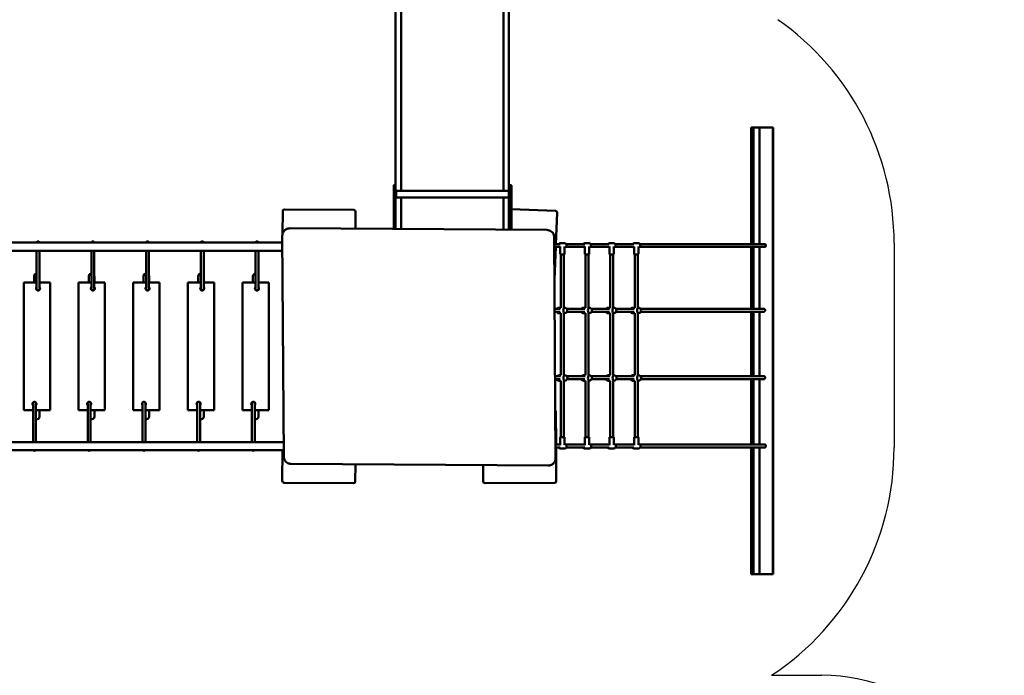
# Model space of a CAD drawing. Units: millimetres. Extents: x -8084 to 15409, y -6611 to 6122.
# Drawn here: x 1276 to 6676, y -1644 to 1954 of the extents above; entities that cross this region are included whole.
import ezdxf

# ---------------------------------------------------------------- set-up
doc = ezdxf.new("R2010")
doc.units = ezdxf.units.MM
doc.layers.add('Sketch Geometry (ISO)', color=7, linetype='Continuous', lineweight=25)
doc.layers.add('Visible (ISO)', color=7, linetype='Continuous', lineweight=50)

msp = doc.modelspace()

# ---------------------------------------------------------------- linework, layer by layer
at = {"layer": 'Sketch Geometry (ISO)'}
for p, q in [((6071.4, 726.8), (6071.4, -393.2)), ((5399.8, -1643.6), (5675.5, -1643.6))]:
    msp.add_line(p, q, dxfattribs=at)
for centre, radius, start, end in [((4571.4, 726.8), 1500, 0, 54.8961), ((4571.4, -393.2), 1500, 303.524, 0), ((5675.5, -2643.6), 1000, 0, 90)]:
    msp.add_arc(centre, radius, start, end, dxfattribs=at)
at = {"layer": 'Visible (ISO)'}
for p, q in [((3337.5, 2667.5), (3337.5, 1341.6)), ((3367.5, 1341.6), (3367.5, 2667.5)), ((3929.5, 2667.5), (3929.5, 1341.6)), ((3959.5, 1341.6), (3959.5, 2667.5)), ((5288, 1362), (5287.5, 1362)), ((5287.5, 722.8), (5287.5, 1362)), ((5298.5, 1362), (5288, 1362)), ((5299.9, 1362), (5298.5, 1362)), ((5298.5, 1362), (5298.5, 722.8)), ((5299.9, 1362), (5333.1, 1362)), ((5299.9, 1362), (5299.9, 722.8)), ((5333.1, 722.8), (5333.1, 1362)), ((5333.1, 1362), (5406.8, 1362)), ((5406.8, 1362), (5408.8, 1362)), ((5406.8, 1362), (5406.8, -1088)), ((5408.8, 1362), (5408.8, -1088)), ((3337.5, 1043.4), (3337.5, 1341.6)), ((3367.5, 1341.6), (3367.5, 1015.4)), ((3929.5, 1015.4), (3929.5, 1341.6)), ((3959.5, 1341.6), (3959.5, 1019.4)), ((3327.5, 1006.4), (3327.5, 1043.4)), ((3330.5, 1046.4), (3334.5, 1046.4)), ((3337.5, 1043.4), (3337.5, 1006.4)), ((3962.5, 1006.4), (3962.5, 1043.4)), ((3965.5, 1046.4), (3969.5, 1046.4)), ((3972.5, 1043.4), (3972.5, 1006.4)), ((3327.5, 1006.4), (3327.5, 805.4)), ((3337.5, 1019.4), (3341.5, 1019.4)), ((3337.5, 805.4), (3337.5, 1006.4)), ((3337.5, 973.4), (3341.5, 973.4)), ((3341.5, 973.4), (3341.5, 1019.4)), ((3341.5, 1015.4), (3958.5, 1015.4)), ((3341.5, 977.4), (3958.5, 977.4)), ((3367.5, 977.4), (3367.5, 926.2)), ((3929.5, 926.2), (3929.5, 977.4)), ((3958.5, 1019.4), (3958.5, 973.4)), ((3958.5, 1019.4), (3962.5, 1019.4)), ((3958.5, 973.4), (3962.5, 973.4)), ((3959.5, 973.4), (3959.5, 926.2)), ((3962.5, 1006.4), (3962.5, 801.4)), ((3972.5, 801.3), (3972.5, 1006.4)), ((3367.5, 805.2), (3367.5, 926.2)), ((3929.5, 926.2), (3929.5, 801.6)), ((3959.5, 801.4), (3959.5, 926.2)), ((2718.5, 902.7), (2717.7, 778.9)), ((3108.5, 910.4), (2728.5, 912.6)), ((3117.9, 806.8), (3118.5, 900.4)), ((3962.5, 915), (3959.5, 915.1)), ((4214.2, 904.8), (3972.5, 914.6)), ((4216.9, 722.8), (4223.8, 894.4)), ((2716.6, 769.1), (2724.3, -443.2)), ((2728.5, 797.6), (2728.1, 797.1)), ((2756.6, 809.1), (4167.6, 800.1)), ((4207.6, 760.1), (4215.3, -452.2)), ((2716.8, 731.1), (764.5, 731.1)), ((1372.3, 734.9), (1372.3, 735.9)), ((1372.5, 734.7), (1372.3, 734.9)), ((1382.2, 734.8), (1382.3, 734.9)), ((1382.3, 734.9), (1382.3, 735.9)), ((1672.3, 734.9), (1672.3, 735.9)), ((1672.5, 734.7), (1672.3, 734.9)), ((1682.2, 734.8), (1682.3, 734.9)), ((1682.3, 734.9), (1682.3, 735.9)), ((1972.3, 734.9), (1972.3, 735.9)), ((1972.5, 734.7), (1972.3, 734.9)), ((1982.2, 734.8), (1982.3, 734.9)), ((1982.3, 734.9), (1982.3, 735.9)), ((2272.3, 734.9), (2272.3, 735.9)), ((2272.5, 734.7), (2272.3, 734.9)), ((2282.2, 734.8), (2282.3, 734.9)), ((2282.3, 734.9), (2282.3, 735.9)), ((2572.3, 734.9), (2572.3, 735.9)), ((2572.5, 734.7), (2572.3, 734.9)), ((2582.2, 734.8), (2582.3, 734.9)), ((2582.3, 734.9), (2582.3, 735.9)), ((4207.8, 722.8), (4239.5, 722.8)), ((4207.9, 706.8), (4239.5, 706.8)), ((4209, 528.4), (4216.3, 706.8)), ((4240.3, 668.7), (4240.3, 703.7)), ((4241.1, 727.7), (4263.5, 727.7)), ((4241.1, 703.7), (4246.4, 703.7)), ((4264.3, 668.7), (4264.3, 709.8)), ((4270.7, 706.8), (4374.5, 706.8)), ((4272.1, 722.8), (4374.5, 722.8)), ((4375.3, 668.7), (4375.3, 703.7)), ((4376.1, 727.7), (4398.5, 727.7)), ((4376.1, 703.7), (4381.4, 703.7)), ((4399.3, 668.7), (4399.3, 709.8)), ((4405.7, 706.8), (4509.5, 706.8)), ((4407.1, 722.8), (4509.5, 722.8)), ((4510.3, 668.7), (4510.3, 703.7)), ((4511.1, 727.7), (4533.5, 727.7)), ((4511.1, 703.7), (4516.4, 703.7)), ((4534.3, 668.7), (4534.3, 709.8)), ((4540.7, 706.8), (4644.5, 706.8)), ((4542.1, 722.8), (4644.5, 722.8)), ((4645.3, 668.7), (4645.3, 703.7)), ((4646.1, 727.7), (4668.5, 727.7)), ((4646.1, 703.7), (4651.4, 703.7)), ((4669.3, 668.7), (4669.3, 709.8)), ((4675.7, 706.8), (5361.5, 706.8)), ((4677.1, 722.8), (5361.5, 722.8)), ((5287.5, 367.8), (5287.5, 706.8)), ((5298.5, 706.8), (5298.5, 367.8)), ((5299.9, 706.8), (5299.9, 367.8)), ((5333.1, 367.8), (5333.1, 706.8)), ((764.5, 686.1), (2717.1, 686.1)), ((1369.5, 686.1), (1369.5, 479.4)), ((1385.5, 686.1), (1385.5, 479.4)), ((1669.5, 686.1), (1669.5, 479.4)), ((1685.5, 686.1), (1685.5, 479.4)), ((1969.5, 686.1), (1969.5, 479.4)), ((1985.5, 686.1), (1985.5, 479.4)), ((2269.5, 686.1), (2269.5, 479.4)), ((2285.5, 686.1), (2285.5, 479.4)), ((2569.5, 686.1), (2569.5, 479.4)), ((2585.5, 686.1), (2585.5, 479.4)), ((4243.3, 665.7), (4261.3, 665.7)), ((4244.3, 373.7), (4244.3, 665.7)), ((4260.3, 373.7), (4260.3, 665.7)), ((4378.3, 665.7), (4396.3, 665.7)), ((4379.3, 373.7), (4379.3, 665.7)), ((4395.3, 373.7), (4395.3, 665.7)), ((4513.3, 665.7), (4531.3, 665.7)), ((4514.3, 373.7), (4514.3, 665.7)), ((4530.3, 373.7), (4530.3, 665.7)), ((4648.3, 665.7), (4666.3, 665.7)), ((4649.3, 373.7), (4649.3, 665.7)), ((4665.3, 373.7), (4665.3, 665.7)), ((1355.8, 511.4), (1355.8, 546.6)), ((1385.8, 546.6), (1385.8, 511.4)), ((1655.8, 511.4), (1655.8, 546.6)), ((1685.8, 546.6), (1685.8, 511.4)), ((1955.8, 511.4), (1955.8, 546.6)), ((1985.8, 546.6), (1985.8, 511.4)), ((2255.8, 511.4), (2255.8, 546.6)), ((2285.8, 546.6), (2285.8, 511.4)), ((2555.8, 511.4), (2555.8, 546.1)), ((2585.8, 546.1), (2585.8, 511.4)), ((1298.3, 511.4), (1303.3, 511.4)), ((1298.3, 511.4), (1298.3, -188.6)), ((1369.5, 511.4), (1303.3, 511.4)), ((1438.3, 511.4), (1385.5, 511.4)), ((1438.3, 511.4), (1443.3, 511.4)), ((1443.3, -188.6), (1443.3, 511.4)), ((1598.3, 511.4), (1603.3, 511.4)), ((1598.3, 511.4), (1598.3, -188.6)), ((1669.5, 511.4), (1603.3, 511.4)), ((1738.3, 511.4), (1685.5, 511.4)), ((1738.3, 511.4), (1743.3, 511.4)), ((1743.3, -188.6), (1743.3, 511.4)), ((1898.3, 511.4), (1903.3, 511.4)), ((1898.3, 511.4), (1898.3, -188.6)), ((1969.5, 511.4), (1903.3, 511.4)), ((2038.3, 511.4), (1985.5, 511.4)), ((2038.3, 511.4), (2043.3, 511.4)), ((2043.3, -188.6), (2043.3, 511.4)), ((2198.3, 511.4), (2203.3, 511.4)), ((2198.3, 511.4), (2198.3, -188.6)), ((2269.5, 511.4), (2203.3, 511.4)), ((2338.3, 511.4), (2285.5, 511.4)), ((2338.3, 511.4), (2343.3, 511.4)), ((2343.3, -188.6), (2343.3, 511.4)), ((2498.3, 511.4), (2503.3, 511.4)), ((2498.3, 511.4), (2498.3, -188.6)), ((2569.5, 511.4), (2503.3, 511.4)), ((2638.3, 511.4), (2585.5, 511.4)), ((2638.3, 511.4), (2643.3, 511.4)), ((2643.3, -188.6), (2643.3, 511.4)), ((4210.1, 367.8), (4240.9, 367.8)), ((4210.2, 351.8), (4240.2, 351.8)), ((4234.1, 373.7), (4244.3, 373.7)), ((4234.1, 343.7), (4244.3, 343.7)), ((4244.3, 2.6), (4244.3, 343.8)), ((4257.5, 373.7), (4264.2, 373.7)), ((4257.5, 343.7), (4264.2, 343.7)), ((4260.3, 2.6), (4260.3, 343.7)), ((4276.2, 367.8), (4375.9, 367.8)), ((4277.6, 351.8), (4375.2, 351.8)), ((4369.1, 373.7), (4379.3, 373.7)), ((4369.1, 343.7), (4379.3, 343.7)), ((4379.3, 2.6), (4379.3, 343.8)), ((4392.5, 373.7), (4399.2, 373.7)), ((4392.5, 343.7), (4399.2, 343.7)), ((4395.3, 2.6), (4395.3, 343.7)), ((4411.2, 367.8), (4510.9, 367.8)), ((4412.6, 351.8), (4510.2, 351.8)), ((4504.1, 373.7), (4514.3, 373.7)), ((4504.1, 343.7), (4514.3, 343.7)), ((4514.3, 2.6), (4514.3, 343.8)), ((4527.5, 373.7), (4534.2, 373.7)), ((4527.5, 343.7), (4534.2, 343.7)), ((4530.3, 2.6), (4530.3, 343.7)), ((4546.2, 367.8), (4645.9, 367.8)), ((4547.6, 351.8), (4645.2, 351.8)), ((4639.1, 373.7), (4649.3, 373.7)), ((4639.1, 343.7), (4649.3, 343.7)), ((4649.3, 2.6), (4649.3, 343.8)), ((4662.5, 373.7), (4669.2, 373.7)), ((4662.5, 343.7), (4669.2, 343.7)), ((4665.3, 2.6), (4665.3, 343.7)), ((4681.2, 367.8), (5358.2, 367.8)), ((4682.6, 351.8), (5358.2, 351.8)), ((5287.5, -2.2), (5287.5, 351.8)), ((5298.5, 351.8), (5298.5, -2.2)), ((5299.9, 351.8), (5299.9, -2.2)), ((5333.1, -2.2), (5333.1, 351.8)), ((4234.3, 2.6), (4244.3, 2.6)), ((4257.9, 2.6), (4264.5, 2.6)), ((4369.3, 2.6), (4379.3, 2.6)), ((4392.9, 2.6), (4399.5, 2.6)), ((4504.3, 2.6), (4514.3, 2.6)), ((4527.9, 2.6), (4534.5, 2.6)), ((4639.3, 2.6), (4649.3, 2.6)), ((4662.9, 2.6), (4669.5, 2.6)), ((4212.4, -2.2), (4241.6, -2.2)), ((4212.5, -18.2), (4240.2, -18.2)), ((4234.3, -27.4), (4244.3, -27.4)), ((4244.3, -336.7), (4244.3, -27.3)), ((4257.9, -27.4), (4264.5, -27.4)), ((4260.3, -336.7), (4260.3, -27.4)), ((4275.5, -2.2), (4376.6, -2.2)), ((4278.3, -18.2), (4375.2, -18.2)), ((4369.3, -27.4), (4379.3, -27.4)), ((4379.3, -336.7), (4379.3, -27.3)), ((4392.9, -27.4), (4399.5, -27.4)), ((4395.3, -336.7), (4395.3, -27.4)), ((4410.5, -2.2), (4511.6, -2.2)), ((4413.3, -18.2), (4510.2, -18.2)), ((4504.3, -27.4), (4514.3, -27.4)), ((4514.3, -336.7), (4514.3, -27.3)), ((4527.9, -27.4), (4534.5, -27.4)), ((4530.3, -336.7), (4530.3, -27.4)), ((4545.5, -2.2), (4646.6, -2.2)), ((4548.3, -18.2), (4645.2, -18.2)), ((4639.3, -27.4), (4649.3, -27.4)), ((4649.3, -336.7), (4649.3, -27.3)), ((4662.9, -27.4), (4669.5, -27.4)), ((4665.3, -336.7), (4665.3, -27.4)), ((4680.5, -2.2), (5358.2, -2.2)), ((4683.3, -18.2), (5358.2, -18.2)), ((5287.5, -377.2), (5287.5, -18.2)), ((5298.5, -18.2), (5298.5, -377.2)), ((5299.9, -18.2), (5299.9, -377.2)), ((5333.1, -377.2), (5333.1, -18.2)), ((1349.5, -363.9), (1349.5, -154.3)), ((1365.5, -363.9), (1365.5, -154.3)), ((1649.5, -363.9), (1649.5, -154.3)), ((1665.5, -363.9), (1665.5, -154.3)), ((1949.5, -363.9), (1949.5, -154.3)), ((1965.5, -363.9), (1965.5, -154.3)), ((2249.5, -363.9), (2249.5, -154.3)), ((2265.5, -363.9), (2265.5, -154.3)), ((2549.5, -363.9), (2549.5, -154.3)), ((2565.5, -363.9), (2565.5, -154.3)), ((1303.3, -188.6), (1298.3, -188.6)), ((1303.3, -188.6), (1349.5, -188.6)), ((1365.5, -188.6), (1438.3, -188.6)), ((1385.8, -188.6), (1385.8, -223.4)), ((1443.3, -188.6), (1438.3, -188.6)), ((1603.3, -188.6), (1598.3, -188.6)), ((1603.3, -188.6), (1649.5, -188.6)), ((1665.5, -188.6), (1738.3, -188.6)), ((1685.8, -188.6), (1685.8, -223.4)), ((1743.3, -188.6), (1738.3, -188.6)), ((1903.3, -188.6), (1898.3, -188.6)), ((1903.3, -188.6), (1949.5, -188.6)), ((1965.5, -188.6), (2038.3, -188.6)), ((1985.8, -188.6), (1985.8, -223.4)), ((2043.3, -188.6), (2038.3, -188.6)), ((2203.3, -188.6), (2198.3, -188.6)), ((2203.3, -188.6), (2249.5, -188.6)), ((2265.5, -188.6), (2338.3, -188.6)), ((2285.8, -188.6), (2285.8, -223.4)), ((2343.3, -188.6), (2338.3, -188.6)), ((2503.3, -188.6), (2498.3, -188.6)), ((2503.3, -188.6), (2549.5, -188.6)), ((2565.5, -188.6), (2638.3, -188.6)), ((2585.8, -188.6), (2585.8, -223.9)), ((2643.3, -188.6), (2638.3, -188.6)), ((4217.6, -377.2), (4216.6, -197.7)), ((2723.8, -363.9), (764.5, -363.9)), ((1357.7, -362.8), (1356.6, -363.9)), ((1357.7, -362.8), (1358.9, -363.9)), ((1657.7, -362.8), (1656.6, -363.9)), ((1657.7, -362.8), (1658.9, -363.9)), ((1957.7, -362.8), (1956.6, -363.9)), ((1957.7, -362.8), (1958.9, -363.9)), ((2257.7, -362.8), (2256.6, -363.9)), ((2257.7, -362.8), (2258.9, -363.9)), ((2557.7, -362.8), (2556.6, -363.9)), ((2557.7, -362.8), (2558.9, -363.9)), ((4214.8, -377.2), (4239.5, -377.2)), ((4245.5, -374.7), (4239.2, -374.7)), ((4240.3, -339.7), (4240.3, -374.7)), ((4261.3, -336.7), (4243.3, -336.7)), ((4264.3, -339.7), (4264.3, -379.8)), ((4265.4, -374.7), (4264.3, -374.7)), ((4271.6, -377.2), (4374.5, -377.2)), ((4380.5, -374.7), (4374.2, -374.7)), ((4375.3, -339.7), (4375.3, -374.7)), ((4396.3, -336.7), (4378.3, -336.7)), ((4399.3, -339.7), (4399.3, -379.8)), ((4400.4, -374.7), (4399.3, -374.7)), ((4406.6, -377.2), (4509.5, -377.2)), ((4515.5, -374.7), (4509.2, -374.7)), ((4510.3, -339.7), (4510.3, -374.7)), ((4531.3, -336.7), (4513.3, -336.7)), ((4534.3, -339.7), (4534.3, -379.8)), ((4535.4, -374.7), (4534.3, -374.7)), ((4541.6, -377.2), (4644.5, -377.2)), ((4650.5, -374.7), (4644.2, -374.7)), ((4645.3, -339.7), (4645.3, -374.7)), ((4666.3, -336.7), (4648.3, -336.7)), ((4669.3, -339.7), (4669.3, -379.8)), ((4670.4, -374.7), (4669.3, -374.7)), ((4676.6, -377.2), (5361.5, -377.2)), ((764.5, -408.9), (2724.1, -408.9)), ((1353.6, -408.9), (1352.7, -409.8)), ((1352.7, -409.8), (1352.7, -410.8)), ((1361.9, -408.9), (1362.7, -409.8)), ((1362.7, -409.8), (1362.7, -410.8)), ((1653.6, -408.9), (1652.7, -409.8)), ((1652.7, -409.8), (1652.7, -410.8)), ((1661.9, -408.9), (1662.7, -409.8)), ((1662.7, -409.8), (1662.7, -410.8)), ((1953.6, -408.9), (1952.7, -409.8)), ((1952.7, -409.8), (1952.7, -410.8)), ((1961.9, -408.9), (1962.7, -409.8)), ((1962.7, -409.8), (1962.7, -410.8)), ((2253.6, -408.9), (2252.7, -409.8)), ((2252.7, -409.8), (2252.7, -410.8)), ((2261.9, -408.9), (2262.7, -409.8)), ((2262.7, -409.8), (2262.7, -410.8)), ((2553.6, -408.9), (2552.7, -409.8)), ((2552.7, -409.8), (2552.7, -410.8)), ((2561.9, -408.9), (2562.7, -409.8)), ((2562.7, -409.8), (2562.7, -410.8)), ((2717.6, -408.9), (2716.6, -577.3)), ((4214.9, -393.2), (4239.5, -393.2)), ((4218.8, -577.7), (4217.7, -393.2)), ((4265.4, -398.7), (4239.2, -398.7)), ((4274, -393.2), (4374.5, -393.2)), ((4400.4, -398.7), (4374.2, -398.7)), ((4409, -393.2), (4509.5, -393.2)), ((4535.4, -398.7), (4509.2, -398.7)), ((4544, -393.2), (4644.5, -393.2)), ((4670.4, -398.7), (4644.2, -398.7)), ((4679, -393.2), (5361.5, -393.2)), ((5287.5, -1088), (5287.5, -393.2)), ((5298.5, -393.2), (5298.5, -1088)), ((5299.9, -393.2), (5299.9, -1088)), ((5333.1, -1088), (5333.1, -393.2)), ((2764.3, -483.2), (4175.3, -492.2)), ((3116.6, -579.6), (3117.2, -485.4)), ((4203.8, -480.3), (4203.4, -480.7)), ((3818.3, -489.9), (3818.8, -580)), ((2726.6, -587.4), (3106.6, -589.6)), ((3828.9, -589.9), (4208.9, -587.7)), ((5288, -1088), (5287.5, -1088)), ((5288, -1088), (5298.5, -1088)), ((5299.9, -1088), (5298.5, -1088)), ((5299.9, -1088), (5333.1, -1088)), ((5333.1, -1088), (5406.8, -1088)), ((5406.8, -1088), (5408.8, -1088))]:
    msp.add_line(p, q, dxfattribs=at)
for centre, radius, start, end in [((2728.5, 902.6), 10, 89.6694, 179.6694), ((3108.5, 900.4), 10, 359.6694, 89.6694), ((4213.8, 894.8), 10, 357.6855, 87.6855), ((1377.5, 720.6), 15, 109.4252, 135.573), ((1377.5, 720.6), 15, 44.427, 71.7586), ((1677.5, 720.6), 15, 109.4252, 135.573), ((1677.5, 720.6), 15, 44.427, 71.7586), ((1977.5, 720.6), 15, 109.4252, 135.573), ((1977.5, 720.6), 15, 44.427, 71.7586), ((2277.5, 720.6), 15, 109.4252, 135.573), ((2277.5, 720.6), 15, 44.427, 71.7586), ((2577.5, 720.6), 15, 109.4252, 135.573), ((2577.5, 720.6), 15, 44.427, 71.7586), ((4243.3, 668.7), 3, 180, 270), ((4261.3, 668.7), 3, 270, 0), ((4378.3, 668.7), 3, 180, 270), ((4396.3, 668.7), 3, 270, 0), ((4513.3, 668.7), 3, 180, 270), ((4531.3, 668.7), 3, 270, 0), ((4648.3, 668.7), 3, 180, 270), ((4666.3, 668.7), 3, 270, 0), ((1370.8, 546.6), 15, 94.7802, 180), ((1370.8, 546.6), 15, 0, 10.4753), ((1670.8, 546.6), 15, 94.7802, 180), ((1670.8, 546.6), 15, 0, 10.4753), ((1970.8, 546.6), 15, 94.7802, 180), ((1970.8, 546.6), 15, 0, 10.4753), ((2270.8, 546.6), 15, 94.7802, 180), ((2270.8, 546.6), 15, 0, 10.4753), ((2570.8, 546.1), 15, 94.7802, 180), ((2570.8, 546.1), 15, 0, 10.4753), ((1377.5, 478.9), 11, 136.6582, 43.3418), ((1677.5, 478.9), 11, 136.6582, 43.3418), ((1977.5, 478.9), 11, 136.6582, 43.3418), ((2277.5, 478.9), 11, 136.6582, 43.3418), ((2577.5, 478.9), 11, 136.6582, 43.3418), ((1377.5, 478.9), 10, 143.1301, 36.8699), ((1677.5, 478.9), 10, 143.1301, 36.8699), ((1977.5, 478.9), 10, 143.1301, 36.8699), ((2277.5, 478.9), 10, 143.1301, 36.8699), ((2577.5, 478.9), 10, 143.1301, 36.8699), ((4234.1, 358.7), 15, 207.4193, 270), ((4234.1, 358.7), 15, 90, 142.6871), ((4264.2, 358.7), 15, 270, 90), ((4369.1, 358.7), 15, 207.4193, 270), ((4369.1, 358.7), 15, 90, 142.6871), ((4399.2, 358.7), 15, 270, 90), ((4504.1, 358.7), 15, 207.4193, 270), ((4504.1, 358.7), 15, 90, 142.6871), ((4534.2, 358.7), 15, 270, 90), ((4639.1, 358.7), 15, 207.4193, 270), ((4639.1, 358.7), 15, 90, 142.6871), ((4669.2, 358.7), 15, 270, 90), ((4234.3, -12.4), 15, 90, 137.1466), ((4264.5, -12.4), 15, 270, 90), ((4369.3, -12.4), 15, 90, 137.1466), ((4399.5, -12.4), 15, 270, 90), ((4504.3, -12.4), 15, 90, 137.1466), ((4534.5, -12.4), 15, 270, 90), ((4639.3, -12.4), 15, 90, 137.1466), ((4669.5, -12.4), 15, 270, 90), ((4234.3, -12.4), 15, 202.7395, 270), ((4369.3, -12.4), 15, 202.7395, 270), ((4504.3, -12.4), 15, 202.7395, 270), ((4639.3, -12.4), 15, 202.7395, 270), ((1357.5, -153.8), 11, 316.6582, 223.3418), ((1357.5, -153.8), 10, 323.1301, 216.8699), ((1657.5, -153.8), 11, 316.6582, 223.3418), ((1657.5, -153.8), 10, 323.1301, 216.8699), ((1957.5, -153.8), 11, 316.6582, 223.3418), ((1957.5, -153.8), 10, 323.1301, 216.8699), ((2257.5, -153.8), 11, 316.6582, 223.3418), ((2257.5, -153.8), 10, 323.1301, 216.8699), ((2557.5, -153.8), 11, 316.6582, 223.3418), ((2557.5, -153.8), 10, 323.1301, 216.8699), ((4206.6, -197.7), 10, 0.3306, 45.4842), ((1370.8, -223.4), 15, 249.5127, 0), ((1670.8, -223.4), 15, 249.5127, 0), ((1970.8, -223.4), 15, 249.5127, 0), ((2270.8, -223.4), 15, 249.5127, 0), ((2570.8, -223.9), 15, 249.5127, 0), ((4243.3, -339.7), 3, 90, 180), ((4261.3, -339.7), 3, 0, 90), ((4378.3, -339.7), 3, 90, 180), ((4396.3, -339.7), 3, 0, 90), ((4513.3, -339.7), 3, 90, 180), ((4531.3, -339.7), 3, 0, 90), ((4648.3, -339.7), 3, 90, 180), ((4666.3, -339.7), 3, 0, 90), ((2726.6, -577.4), 10, 179.6694, 269.6694), ((3106.6, -579.6), 10, 269.6694, 359.6694), ((3828.8, -579.9), 10, 180.3306, 270.3306), ((4208.8, -577.7), 10, 270.3306, 0.3306)]:
    msp.add_arc(centre, radius, start, end, dxfattribs=at)
for centre in [(1377.3, 735.9), (1677.3, 735.9), (1977.3, 735.9), (2277.3, 735.9), (2577.3, 735.9), (1357.7, -410.8), (1657.7, -410.8), (1957.7, -410.8), (2257.7, -410.8), (2557.7, -410.8)]:
    msp.add_ellipse(centre, major_axis=(5, 0), ratio=0.023984, dxfattribs=at)
for centre, major_axis, ratio, start_param, end_param in [((1377.3, 734.9), (5, 0), 0.023984, 3.141593, 6.283185), ((1677.3, 734.9), (5, 0), 0.023984, 3.141593, 6.283185), ((1977.3, 734.9), (5, 0), 0.023984, 3.141593, 6.283185), ((2277.3, 734.9), (5, 0), 0.023984, 3.141593, 6.283185), ((2577.3, 734.9), (5, 0), 0.023984, 3.141593, 6.283185), ((5361.5, 714.8), (0, 8), 0.866025, 3.141593, 6.283185), ((4234.1, 358.7), (0, -15), 0.460836, 5.190946, 6.283185), ((4234.1, 358.7), (0, -15), 0.460836, 5.190946, 6.283185), ((4234.1, 358.7), (0, 15), 0.460836, 0, 0.919563), ((4234.1, 358.7), (0, 15), 0.460836, 0, 0.919563), ((4264.2, 358.7), (0, -15), 0.460836, 3.141593, 6.283185), ((4264.2, 358.7), (0, -15), 0.460836, 3.141593, 6.283185), ((4369.1, 358.7), (0, -15), 0.460836, 5.190946, 6.283185), ((4369.1, 358.7), (0, -15), 0.460836, 5.190946, 6.283185), ((4369.1, 358.7), (0, 15), 0.460836, 0, 0.919563), ((4369.1, 358.7), (0, 15), 0.460836, 0, 0.919563), ((4399.2, 358.7), (0, -15), 0.460836, 3.141593, 6.283185), ((4399.2, 358.7), (0, -15), 0.460836, 3.141593, 6.283185), ((4504.1, 358.7), (0, -15), 0.460836, 5.190946, 6.283185), ((4504.1, 358.7), (0, -15), 0.460836, 5.190946, 6.283185), ((4504.1, 358.7), (0, 15), 0.460836, 0, 0.919563), ((4504.1, 358.7), (0, 15), 0.460836, 0, 0.919563), ((4534.2, 358.7), (0, -15), 0.460836, 3.141593, 6.283185), ((4534.2, 358.7), (0, -15), 0.460836, 3.141593, 6.283185), ((4639.1, 358.7), (0, -15), 0.460836, 5.190946, 6.283185), ((4639.1, 358.7), (0, -15), 0.460836, 5.190946, 6.283185), ((4639.1, 358.7), (0, 15), 0.460836, 0, 0.919563), ((4639.1, 358.7), (0, 15), 0.460836, 0, 0.919563), ((4669.2, 358.7), (0, -15), 0.460836, 3.141593, 6.283185), ((4669.2, 358.7), (0, -15), 0.460836, 3.141593, 6.283185), ((4234.3, -12.4), (0, 15), 0.460836, 0, 0.822864), ((4234.3, -12.4), (0, 15), 0.460836, 0, 0.822864), ((4264.5, -12.4), (0, -15), 0.460836, 3.141593, 6.283185), ((4264.5, -12.4), (0, -15), 0.460836, 3.141593, 6.283185), ((4369.3, -12.4), (0, 15), 0.460836, 0, 0.822864), ((4369.3, -12.4), (0, 15), 0.460836, 0, 0.822864), ((4399.5, -12.4), (0, -15), 0.460836, 3.141593, 6.283185), ((4399.5, -12.4), (0, -15), 0.460836, 3.141593, 6.283185), ((4504.3, -12.4), (0, 15), 0.460836, 0, 0.822864), ((4504.3, -12.4), (0, 15), 0.460836, 0, 0.822864), ((4534.5, -12.4), (0, -15), 0.460836, 3.141593, 6.283185), ((4534.5, -12.4), (0, -15), 0.460836, 3.141593, 6.283185), ((4639.3, -12.4), (0, 15), 0.460836, 0, 0.822864), ((4639.3, -12.4), (0, 15), 0.460836, 0, 0.822864), ((4669.5, -12.4), (0, -15), 0.460836, 3.141593, 6.283185), ((4669.5, -12.4), (0, -15), 0.460836, 3.141593, 6.283185), ((4234.3, -12.4), (0, -15), 0.460836, 5.109268, 6.283185), ((4234.3, -12.4), (0, -15), 0.460836, 5.109268, 6.283185), ((4369.3, -12.4), (0, -15), 0.460836, 5.109268, 6.283185), ((4369.3, -12.4), (0, -15), 0.460836, 5.109268, 6.283185), ((4504.3, -12.4), (0, -15), 0.460836, 5.109268, 6.283185), ((4504.3, -12.4), (0, -15), 0.460836, 5.109268, 6.283185), ((4639.3, -12.4), (0, -15), 0.460836, 5.109268, 6.283185), ((4639.3, -12.4), (0, -15), 0.460836, 5.109268, 6.283185), ((5361.5, -385.2), (0, 8), 0.866025, 3.141593, 6.283185), ((1357.7, -409.8), (-5, 0), 0.023984, 3.141593, 6.283185), ((1657.7, -409.8), (-5, 0), 0.023984, 3.141593, 6.283185), ((1957.7, -409.8), (-5, 0), 0.023984, 3.141593, 6.283185), ((2257.7, -409.8), (-5, 0), 0.023984, 3.141593, 6.283185), ((2557.7, -409.8), (-5, 0), 0.023984, 3.141593, 6.283185)]:
    msp.add_ellipse(centre, major_axis=major_axis, ratio=ratio, start_param=start_param, end_param=end_param, dxfattribs=at)
for points, knots in [([(3327.5, 1043.4), (3327.5, 1043.4), (3327.5, 1043.4), (3327.5, 1043.8), (3327.6, 1044.2), (3327.9, 1044.9), (3328.2, 1045.2), (3328.7, 1045.8), (3329, 1046), (3329.8, 1046.3), (3330.1, 1046.4), (3330.5, 1046.4)], [-0.4729656, -0.4729656, -0.4729656, -0.4729656, -0.4720097, -0.4720097, -0.3514985, -0.3514985, -0.2342354, -0.2342354, -0.1170888, -0.1170888, 0, 0, 0, 0]), ([(3337.5, 1043.4), (3337.5, 1043.4), (3337.5, 1043.4), (3337.5, 1043.8), (3337.5, 1044.2), (3337.1, 1044.9), (3336.9, 1045.2), (3336.4, 1045.8), (3336, 1046), (3335.3, 1046.3), (3334.9, 1046.4), (3334.5, 1046.4)], [-0.000956, -0.000956, -0.000956, -0.000956, 0, 0, 0.1205163, 0.1205163, 0.2377845, 0.2377845, 0.3549361, 0.3549361, 0.47203, 0.47203, 0.47203, 0.47203]), ([(3962.5, 1043.4), (3962.5, 1043.4), (3962.5, 1043.4), (3962.5, 1043.8), (3962.6, 1044.2), (3962.9, 1044.9), (3963.2, 1045.2), (3963.7, 1045.8), (3964, 1046), (3964.8, 1046.3), (3965.1, 1046.4), (3965.5, 1046.4)], [-0.4729656, -0.4729656, -0.4729656, -0.4729656, -0.4720097, -0.4720097, -0.3514985, -0.3514985, -0.2342354, -0.2342354, -0.1170888, -0.1170888, 0, 0, 0, 0]), ([(3972.5, 1043.4), (3972.5, 1043.4), (3972.5, 1043.4), (3972.5, 1043.8), (3972.5, 1044.2), (3972.1, 1044.9), (3971.9, 1045.2), (3971.4, 1045.8), (3971, 1046), (3970.3, 1046.3), (3969.9, 1046.4), (3969.5, 1046.4)], [-0.000956, -0.000956, -0.000956, -0.000956, 0, 0, 0.1205163, 0.1205163, 0.2377845, 0.2377845, 0.3549361, 0.3549361, 0.47203, 0.47203, 0.47203, 0.47203]), ([(2728.1, 797.1), (2726.6, 795.7), (2725.2, 794.1), (2722.8, 790.7), (2721.7, 788.9), (2719.9, 785.2), (2719.1, 783.3), (2717.8, 779.4), (2717.3, 777.3), (2716.7, 773.2), (2716.6, 771.1), (2716.6, 769.1)], [0.7790233, 0.7790233, 0.7790233, 0.7790233, 0.9361029, 0.9361029, 1.0931826, 1.0931826, 1.2502622, 1.2502622, 1.4073418, 1.4073418, 1.5644215, 1.5644215, 1.5644215, 1.5644215]), ([(2728.5, 797.6), (2730, 799), (2731.6, 800.4), (2734.9, 802.8), (2736.7, 803.9), (2740.4, 805.8), (2742.3, 806.6), (2746.3, 807.8), (2748.3, 808.3), (2752.4, 808.9), (2754.5, 809.1), (2756.6, 809.1)], [5.504162, 5.504162, 5.504162, 5.504162, 5.6612416, 5.6612416, 5.8183213, 5.8183213, 5.9754009, 5.9754009, 6.1324805, 6.1324805, 6.2895602, 6.2895602, 6.2895602, 6.2895602]), ([(4167.6, 800.1), (4171.7, 800), (4175.9, 799.3), (4183.8, 796.7), (4187.6, 794.8), (4194.4, 789.9), (4197.4, 786.9), (4202.3, 780.1), (4204.2, 776.3), (4206.9, 768.4), (4207.5, 764.2), (4207.6, 760.1)], [0.006375, 0.006375, 0.006375, 0.006375, 0.320534, 0.320534, 0.634693, 0.634693, 0.948853, 0.948853, 1.263012, 1.263012, 1.577171, 1.577171, 1.577171, 1.577171]), ([(4232.5, 722.8), (4232.5, 722.9), (4232.6, 723), (4233.4, 724.1), (4234.2, 725), (4236.2, 726.4), (4237.2, 726.9), (4239.2, 727.5), (4240.2, 727.7), (4241.1, 727.7)], [2.2218389, 2.2218389, 2.2218389, 2.2218389, 2.2480766, 2.2480766, 2.5726706, 2.5726706, 2.8890207, 2.8890207, 3.1415927, 3.1415927, 3.1415927, 3.1415927]), ([(4241.1, 703.7), (4240, 703.7), (4238.8, 703.9), (4236.7, 704.6), (4235.7, 705.2), (4234.5, 706.2), (4234.1, 706.5), (4233.8, 706.8)], [0, 0, 0, 0, 0.3055815, 0.3055815, 0.6148958, 0.6148958, 0.7321193, 0.7321193, 0.7321193, 0.7321193]), ([(4264.3, 703.7), (4265.1, 703.8), (4266, 704), (4267.9, 704.6), (4268.9, 705.2), (4270.7, 706.7), (4271.5, 707.6), (4272.8, 709.7), (4273.4, 710.8), (4274.1, 713.3), (4274.2, 714.6), (4274.2, 717.2), (4274, 718.5), (4273.2, 720.9), (4272.6, 722.1), (4271.2, 724.1), (4270.3, 725), (4268.4, 726.4), (4267.3, 726.9), (4265.3, 727.5), (4264.4, 727.7), (4263.5, 727.7)], [6.356725, 6.356725, 6.356725, 6.356725, 6.588767, 6.588767, 6.898081, 6.898081, 7.215733, 7.215733, 7.541104, 7.541104, 7.870852, 7.870852, 8.201816, 8.201816, 8.531262, 8.531262, 8.855856, 8.855856, 9.172206, 9.172206, 9.424778, 9.424778, 9.424778, 9.424778]), ([(4367.5, 722.8), (4367.5, 722.9), (4367.6, 723), (4368.4, 724.1), (4369.2, 725), (4371.2, 726.4), (4372.2, 726.9), (4374.2, 727.5), (4375.2, 727.7), (4376.1, 727.7)], [2.2218389, 2.2218389, 2.2218389, 2.2218389, 2.2480766, 2.2480766, 2.5726706, 2.5726706, 2.8890207, 2.8890207, 3.1415927, 3.1415927, 3.1415927, 3.1415927]), ([(4376.1, 703.7), (4375, 703.7), (4373.8, 703.9), (4371.7, 704.6), (4370.7, 705.2), (4369.5, 706.2), (4369.1, 706.5), (4368.8, 706.8)], [0, 0, 0, 0, 0.3055815, 0.3055815, 0.6148958, 0.6148958, 0.7321193, 0.7321193, 0.7321193, 0.7321193]), ([(4399.3, 703.7), (4400.1, 703.8), (4401, 704), (4402.9, 704.6), (4403.9, 705.2), (4405.7, 706.7), (4406.5, 707.6), (4407.8, 709.7), (4408.4, 710.8), (4409.1, 713.3), (4409.2, 714.6), (4409.2, 717.2), (4409, 718.5), (4408.2, 720.9), (4407.6, 722.1), (4406.2, 724.1), (4405.3, 725), (4403.4, 726.4), (4402.3, 726.9), (4400.3, 727.5), (4399.4, 727.7), (4398.5, 727.7)], [6.356725, 6.356725, 6.356725, 6.356725, 6.588767, 6.588767, 6.898081, 6.898081, 7.215733, 7.215733, 7.541104, 7.541104, 7.870852, 7.870852, 8.201816, 8.201816, 8.531262, 8.531262, 8.855856, 8.855856, 9.172206, 9.172206, 9.424778, 9.424778, 9.424778, 9.424778]), ([(4502.5, 722.8), (4502.5, 722.9), (4502.6, 723), (4503.4, 724.1), (4504.2, 725), (4506.2, 726.4), (4507.2, 726.9), (4509.2, 727.5), (4510.2, 727.7), (4511.1, 727.7)], [2.2218389, 2.2218389, 2.2218389, 2.2218389, 2.2480766, 2.2480766, 2.5726706, 2.5726706, 2.8890207, 2.8890207, 3.1415927, 3.1415927, 3.1415927, 3.1415927]), ([(4511.1, 703.7), (4510, 703.7), (4508.8, 703.9), (4506.7, 704.6), (4505.7, 705.2), (4504.5, 706.2), (4504.1, 706.5), (4503.8, 706.8)], [0, 0, 0, 0, 0.3055815, 0.3055815, 0.6148958, 0.6148958, 0.7321193, 0.7321193, 0.7321193, 0.7321193]), ([(4534.3, 703.7), (4535.1, 703.8), (4536, 704), (4537.9, 704.6), (4538.9, 705.2), (4540.7, 706.7), (4541.5, 707.6), (4542.8, 709.7), (4543.4, 710.8), (4544.1, 713.3), (4544.2, 714.6), (4544.2, 717.2), (4544, 718.5), (4543.2, 720.9), (4542.6, 722.1), (4541.2, 724.1), (4540.3, 725), (4538.4, 726.4), (4537.3, 726.9), (4535.3, 727.5), (4534.4, 727.7), (4533.5, 727.7)], [6.356725, 6.356725, 6.356725, 6.356725, 6.588767, 6.588767, 6.898081, 6.898081, 7.215733, 7.215733, 7.541104, 7.541104, 7.870852, 7.870852, 8.201816, 8.201816, 8.531262, 8.531262, 8.855856, 8.855856, 9.172206, 9.172206, 9.424778, 9.424778, 9.424778, 9.424778]), ([(4637.5, 722.8), (4637.5, 722.9), (4637.6, 723), (4638.4, 724.1), (4639.2, 725), (4641.2, 726.4), (4642.2, 726.9), (4644.2, 727.5), (4645.2, 727.7), (4646.1, 727.7)], [2.2218389, 2.2218389, 2.2218389, 2.2218389, 2.2480766, 2.2480766, 2.5726706, 2.5726706, 2.8890207, 2.8890207, 3.1415927, 3.1415927, 3.1415927, 3.1415927]), ([(4646.1, 703.7), (4645, 703.7), (4643.8, 703.9), (4641.7, 704.6), (4640.7, 705.2), (4639.5, 706.2), (4639.1, 706.5), (4638.8, 706.8)], [0, 0, 0, 0, 0.3055815, 0.3055815, 0.6148958, 0.6148958, 0.7321193, 0.7321193, 0.7321193, 0.7321193]), ([(4669.3, 703.7), (4670.1, 703.8), (4671, 704), (4672.9, 704.6), (4673.9, 705.2), (4675.7, 706.7), (4676.5, 707.6), (4677.8, 709.7), (4678.4, 710.8), (4679.1, 713.3), (4679.2, 714.6), (4679.2, 717.2), (4679, 718.5), (4678.2, 720.9), (4677.6, 722.1), (4676.2, 724.1), (4675.3, 725), (4673.4, 726.4), (4672.3, 726.9), (4670.3, 727.5), (4669.4, 727.7), (4668.5, 727.7)], [6.356725, 6.356725, 6.356725, 6.356725, 6.588767, 6.588767, 6.898081, 6.898081, 7.215733, 7.215733, 7.541104, 7.541104, 7.870852, 7.870852, 8.201816, 8.201816, 8.531262, 8.531262, 8.855856, 8.855856, 9.172206, 9.172206, 9.424778, 9.424778, 9.424778, 9.424778]), ([(5358.2, 367.8), (5358.3, 367.8), (5358.3, 367.8), (5359.1, 367.8), (5359.8, 367.6), (5361.2, 366.7), (5361.8, 366.1), (5362.8, 364.7), (5363.1, 363.8), (5363.7, 362), (5363.8, 361), (5363.8, 359), (5363.7, 358), (5363.2, 356.1), (5362.8, 355.2), (5361.8, 353.6), (5361.2, 353), (5360.5, 352.5), (5360.1, 352.3), (5359.6, 352.1), (5358.8, 351.9), (5358.5, 351.8), (5358.2, 351.8)], [-7.461128, -7.461128, -7.461128, -7.461128, -7.446909, -7.446909, -7.109245, -7.109245, -6.787737, -6.787737, -6.481953, -6.481953, -6.183492, -6.183492, -5.880356, -5.880356, -5.562121, -5.562121, -5.226281, -5.226281, -5.226281, -5.013306, -5.013306, -4.873576, -4.873576, -4.873576, -4.873576]), ([(5358.2, -2.2), (5358.3, -2.2), (5358.3, -2.2), (5359.1, -2.2), (5359.8, -2.4), (5361.2, -3.3), (5361.8, -3.9), (5362.8, -5.3), (5363.1, -6.2), (5363.7, -8), (5363.8, -9), (5363.8, -11), (5363.7, -12), (5363.2, -13.9), (5362.8, -14.8), (5361.8, -16.4), (5361.2, -17), (5360.5, -17.5), (5360.1, -17.7), (5359.6, -17.9), (5358.8, -18.1), (5358.5, -18.2), (5358.2, -18.2)], [-7.461128, -7.461128, -7.461128, -7.461128, -7.446909, -7.446909, -7.109245, -7.109245, -6.787737, -6.787737, -6.481953, -6.481953, -6.183492, -6.183492, -5.880356, -5.880356, -5.562121, -5.562121, -5.226281, -5.226281, -5.226281, -5.013306, -5.013306, -4.873576, -4.873576, -4.873576, -4.873576]), ([(4233, -377.2), (4233.2, -377), (4233.4, -376.8), (4234.5, -375.9), (4235.5, -375.4), (4237.4, -374.8), (4238.3, -374.7), (4239.2, -374.7)], [2.5031641, 2.5031641, 2.5031641, 2.5031641, 2.5769473, 2.5769473, 2.892759, 2.892759, 3.1415927, 3.1415927, 3.1415927, 3.1415927]), ([(4265.4, -398.7), (4266.4, -398.7), (4267.5, -398.5), (4269.5, -397.7), (4270.5, -397.2), (4272.2, -395.7), (4273, -394.8), (4274.3, -392.7), (4274.8, -391.6), (4275.4, -389.1), (4275.6, -387.8), (4275.6, -385.2), (4275.4, -384), (4274.7, -381.5), (4274.1, -380.3), (4272.8, -378.3), (4271.9, -377.4), (4270.1, -375.9), (4269.1, -375.4), (4267.1, -374.8), (4266.3, -374.7), (4265.4, -374.7)], [0, 0, 0, 0, 0.298336, 0.298336, 0.602769, 0.602769, 0.92022, 0.92022, 1.248459, 1.248459, 1.581775, 1.581775, 1.916298, 1.916298, 2.249413, 2.249413, 2.576947, 2.576947, 2.892759, 2.892759, 3.141593, 3.141593, 3.141593, 3.141593]), ([(4368, -377.2), (4368.2, -377), (4368.4, -376.8), (4369.5, -375.9), (4370.5, -375.4), (4372.4, -374.8), (4373.3, -374.7), (4374.2, -374.7)], [2.5031641, 2.5031641, 2.5031641, 2.5031641, 2.5769473, 2.5769473, 2.892759, 2.892759, 3.1415927, 3.1415927, 3.1415927, 3.1415927]), ([(4400.4, -398.7), (4401.4, -398.7), (4402.5, -398.5), (4404.5, -397.7), (4405.5, -397.2), (4407.2, -395.7), (4408, -394.8), (4409.3, -392.7), (4409.8, -391.6), (4410.4, -389.1), (4410.6, -387.8), (4410.6, -385.2), (4410.4, -384), (4409.7, -381.5), (4409.1, -380.3), (4407.8, -378.3), (4406.9, -377.4), (4405.1, -375.9), (4404.1, -375.4), (4402.1, -374.8), (4401.3, -374.7), (4400.4, -374.7)], [0, 0, 0, 0, 0.298336, 0.298336, 0.602769, 0.602769, 0.92022, 0.92022, 1.248459, 1.248459, 1.581775, 1.581775, 1.916298, 1.916298, 2.249413, 2.249413, 2.576947, 2.576947, 2.892759, 2.892759, 3.141593, 3.141593, 3.141593, 3.141593]), ([(4503, -377.2), (4503.2, -377), (4503.4, -376.8), (4504.5, -375.9), (4505.5, -375.4), (4507.4, -374.8), (4508.3, -374.7), (4509.2, -374.7)], [2.5031641, 2.5031641, 2.5031641, 2.5031641, 2.5769473, 2.5769473, 2.892759, 2.892759, 3.1415927, 3.1415927, 3.1415927, 3.1415927]), ([(4535.4, -398.7), (4536.4, -398.7), (4537.5, -398.5), (4539.5, -397.7), (4540.5, -397.2), (4542.2, -395.7), (4543, -394.8), (4544.3, -392.7), (4544.8, -391.6), (4545.4, -389.1), (4545.6, -387.8), (4545.6, -385.2), (4545.4, -384), (4544.7, -381.5), (4544.1, -380.3), (4542.8, -378.3), (4541.9, -377.4), (4540.1, -375.9), (4539.1, -375.4), (4537.1, -374.8), (4536.3, -374.7), (4535.4, -374.7)], [0, 0, 0, 0, 0.298336, 0.298336, 0.602769, 0.602769, 0.92022, 0.92022, 1.248459, 1.248459, 1.581775, 1.581775, 1.916298, 1.916298, 2.249413, 2.249413, 2.576947, 2.576947, 2.892759, 2.892759, 3.141593, 3.141593, 3.141593, 3.141593]), ([(4638, -377.2), (4638.2, -377), (4638.4, -376.8), (4639.5, -375.9), (4640.5, -375.4), (4642.4, -374.8), (4643.3, -374.7), (4644.2, -374.7)], [2.5031641, 2.5031641, 2.5031641, 2.5031641, 2.5769473, 2.5769473, 2.892759, 2.892759, 3.1415927, 3.1415927, 3.1415927, 3.1415927]), ([(4670.4, -398.7), (4671.4, -398.7), (4672.5, -398.5), (4674.5, -397.7), (4675.5, -397.2), (4677.2, -395.7), (4678, -394.8), (4679.3, -392.7), (4679.8, -391.6), (4680.4, -389.1), (4680.6, -387.8), (4680.6, -385.2), (4680.4, -384), (4679.7, -381.5), (4679.1, -380.3), (4677.8, -378.3), (4676.9, -377.4), (4675.1, -375.9), (4674.1, -375.4), (4672.1, -374.8), (4671.3, -374.7), (4670.4, -374.7)], [0, 0, 0, 0, 0.298336, 0.298336, 0.602769, 0.602769, 0.92022, 0.92022, 1.248459, 1.248459, 1.581775, 1.581775, 1.916298, 1.916298, 2.249413, 2.249413, 2.576947, 2.576947, 2.892759, 2.892759, 3.141593, 3.141593, 3.141593, 3.141593]), ([(4239.2, -398.7), (4238.1, -398.7), (4237.1, -398.5), (4235.1, -397.7), (4234.1, -397.2), (4232.4, -395.7), (4231.6, -394.8), (4230.8, -393.6), (4230.7, -393.4), (4230.6, -393.2)], [0, 0, 0, 0, 0.2983365, 0.2983365, 0.6027686, 0.6027686, 0.9202201, 0.9202201, 0.9851902, 0.9851902, 0.9851902, 0.9851902]), ([(4374.2, -398.7), (4373.1, -398.7), (4372.1, -398.5), (4370.1, -397.7), (4369.1, -397.2), (4367.4, -395.7), (4366.6, -394.8), (4365.8, -393.6), (4365.7, -393.4), (4365.6, -393.2)], [0, 0, 0, 0, 0.2983365, 0.2983365, 0.6027686, 0.6027686, 0.9202201, 0.9202201, 0.9851902, 0.9851902, 0.9851902, 0.9851902]), ([(4509.2, -398.7), (4508.1, -398.7), (4507.1, -398.5), (4505.1, -397.7), (4504.1, -397.2), (4502.4, -395.7), (4501.6, -394.8), (4500.8, -393.6), (4500.7, -393.4), (4500.6, -393.2)], [0, 0, 0, 0, 0.2983365, 0.2983365, 0.6027686, 0.6027686, 0.9202201, 0.9202201, 0.9851902, 0.9851902, 0.9851902, 0.9851902]), ([(4644.2, -398.7), (4643.1, -398.7), (4642.1, -398.5), (4640.1, -397.7), (4639.1, -397.2), (4637.4, -395.7), (4636.6, -394.8), (4635.8, -393.6), (4635.7, -393.4), (4635.6, -393.2)], [0, 0, 0, 0, 0.2983365, 0.2983365, 0.6027686, 0.6027686, 0.9202201, 0.9202201, 0.9851902, 0.9851902, 0.9851902, 0.9851902]), ([(2724.3, -443.2), (2724.3, -447.4), (2725, -451.5), (2727.6, -459.5), (2729.6, -463.2), (2734.5, -470), (2737.5, -473), (2744.3, -477.9), (2748, -479.9), (2756, -482.5), (2760.1, -483.2), (2764.3, -483.2)], [1.564421, 1.564421, 1.564421, 1.564421, 1.878581, 1.878581, 2.19274, 2.19274, 2.506899, 2.506899, 2.821059, 2.821059, 3.135218, 3.135218, 3.135218, 3.135218]), ([(4175.3, -492.2), (4177.4, -492.2), (4179.5, -492.1), (4183.6, -491.4), (4185.6, -491), (4189.6, -489.7), (4191.5, -488.9), (4195.2, -487), (4197, -486), (4200.3, -483.5), (4201.9, -482.2), (4203.4, -480.7)], [3.1352178, 3.1352178, 3.1352178, 3.1352178, 3.2922974, 3.2922974, 3.4493771, 3.4493771, 3.6064567, 3.6064567, 3.7635363, 3.7635363, 3.920616, 3.920616, 3.920616, 3.920616]), ([(4215.3, -452.2), (4215.3, -454.3), (4215.2, -456.4), (4214.5, -460.5), (4214.1, -462.5), (4212.8, -466.5), (4212, -468.4), (4210.1, -472.1), (4209.1, -473.9), (4206.6, -477.2), (4205.3, -478.8), (4203.8, -480.3)], [1.5771712, 1.5771712, 1.5771712, 1.5771712, 1.7342508, 1.7342508, 1.8913305, 1.8913305, 2.0484101, 2.0484101, 2.2054897, 2.2054897, 2.3625694, 2.3625694, 2.3625694, 2.3625694])]:
    msp.add_open_spline(points, degree=3, knots=knots, dxfattribs=at)

doc.saveas('drawing.dxf')
